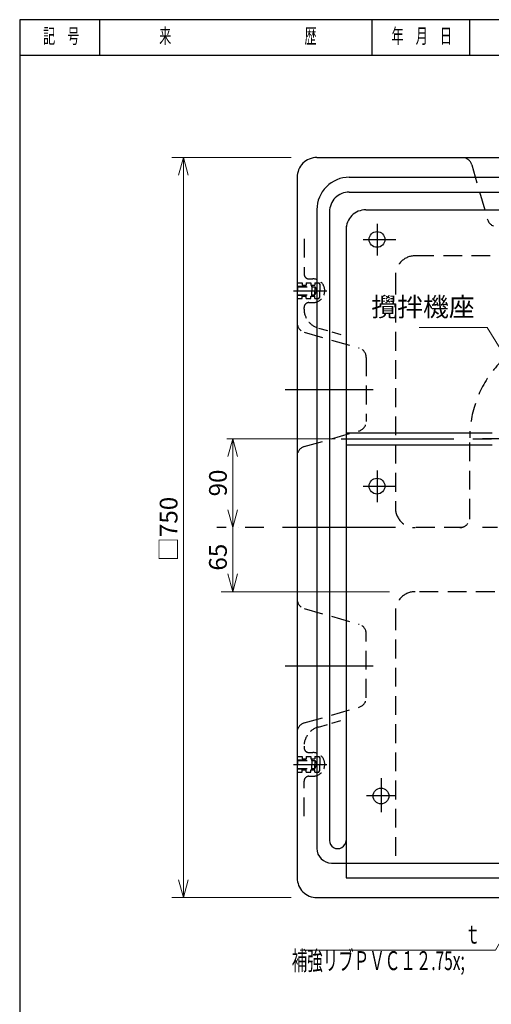
# Model space of a CAD drawing. Units: millimetres. Extents: x 2 to 3608, y 0 to 2520.
# Drawn here: x 122 to 600, y 1432 to 2430 of the extents above; entities that cross this region are included whole.
import ezdxf

# ---------------------------------------------------------------- set-up
doc = ezdxf.new("R2010")
doc.units = ezdxf.units.MM
doc.header["$LTSCALE"] = 6
doc.header["$PDMODE"] = 1
for name, pattern in [('CENTER2', [28.575, 19.05, -3.175, 3.175, -3.175]), ('DIMENSION', [2e-15, 1e-15, 1e-15]), ('DRAFT', [2e-15, 1e-15, 1e-15]), ('HIDDEN2', [4.7625, 3.175, -1.5875])]:
    doc.linetypes.add(name, pattern=pattern)
for name, color, linetype in [('F00001_1', 7, 'Continuous'), ('TP1791_5', 7, 'Continuous'), ('TP1791_7', 7, 'Continuous')]:
    doc.layers.add(name, color=color, linetype=linetype)
doc.styles.add('STD', font='monotxt.shx', dxfattribs={"width": 0.6, "bigfont": 'extfont2.shx'})
doc.dimstyles.new('ASKSTANDARD', dxfattribs={"dimscale": 6, "dimtxt": 3, "dimasz": 3, "dimexe": 1, "dimexo": 1, "dimgap": 1, "dimtad": 3, "dimzin": 9, "dimdsep": 46, "dimtxsty": 'STD', "dimblk": 'OPEN30', "dimcen": 0, "dimclrd": 4, "dimclre": 4, "dimclrt": 4, "dimazin": 2, "dimtm": 1e-09, "dimtfac": 0.5, "dimtmove": 0, "dimatfit": 0, "dimldrblk": 'OPEN30', "dimfxl": 1, "dimtolj": 1, "dimtzin": 0, "dimlwd": 9, "dimlwe": 9, "dimarcsym": 0})

# ---------------------------------------------------------------- blocks, each defined once
blk = doc.blocks.new('_Open30')
at = {"color": 0, "linetype": 'ByBlock', "lineweight": -2}
for p, q in [((-1, 0.268), (0, 0)), ((0, 0), (-1, -0.268)), ((0, 0), (-1, 0))]:
    blk.add_line(p, q, dxfattribs=at)
blk = doc.blocks.new('*D66')
at = {"layer": 'Defpoints', "color": 0, "linetype": 'Continuous'}
for p in [(307.28, 1915.62), (337.77, 1850.62), (502.67, 1850.62)]:
    blk.add_point(p, dxfattribs=at)
at = {"layer": 'TP1791_7', "color": 4, "linetype": 'Continuous', "lineweight": 9}
for p, q in [((337.77, 1915.62), (337.77, 1868.62)), ((496.67, 1850.62), (326.01, 1850.62))]:
    blk.add_line(p, q, dxfattribs=at)
at = {"layer": 'TP1791_7', "color": 4, "linetype": 'Continuous', "lineweight": 9, "xscale": 18, "yscale": 18, "zscale": 18, "rotation": 270}
blk.add_blockref('_Open30', (337.77, 1850.62), dxfattribs=at)
at = {"layer": 'TP1791_7', "color": 4, "linetype": 'Continuous', "insert": (322.77, 1885.59), "char_height": 18, "attachment_point": 5, "rotation": 90, "style": 'STD'}
blk.add_mtext('\\A1;65', dxfattribs=at)
blk = doc.blocks.new('_None')
blk = doc.blocks.new('*D68')
at = {"layer": 'Defpoints', "color": 0, "linetype": 'Continuous'}
for p in [(403.08, 2290.62), (287.77, 1540.62), (403.08, 1540.62)]:
    blk.add_point(p, dxfattribs=at)
at = {"layer": 'TP1791_7', "color": 4, "linetype": 'Continuous', "lineweight": 9}
for p, q in [((397.08, 2290.62), (276.02, 2290.62)), ((287.77, 2272.62), (287.77, 1558.62)), ((397.08, 1540.62), (276.02, 1540.62))]:
    blk.add_line(p, q, dxfattribs=at)
at = {"layer": 'TP1791_7', "color": 4, "linetype": 'Continuous', "lineweight": 9, "xscale": 18, "yscale": 18, "zscale": 18}
for p, rotation in [((287.77, 2290.62), 90), ((287.77, 1540.62), 270)]:
    blk.add_blockref('_Open30', p, dxfattribs=dict(at, rotation=rotation))
at = {"layer": 'TP1791_7', "color": 4, "linetype": 'Continuous', "insert": (272.77, 1914.09), "char_height": 18, "attachment_point": 5, "rotation": 90, "style": 'STD'}
blk.add_mtext('\\A1;□750', dxfattribs=at)
blk = doc.blocks.new('*D50')
at = {"color": 4, "linetype": 'DIMENSION', "lineweight": 9}
for p, q in [((441.71, 2005.62), (331.78, 2005.62)), ((337.78, 1987.62), (337.78, 1933.62)), ((343.77, 1915.62), (343.78, 1915.62))]:
    blk.add_line(p, q, dxfattribs=at)
at = {"layer": 'Defpoints', "color": 0, "linetype": 'DIMENSION'}
for p in [(447.71, 2005.62), (337.77, 1915.62), (337.78, 1915.62)]:
    blk.add_point(p, dxfattribs=at)
at = {"color": 4, "linetype": 'DIMENSION', "lineweight": 9, "xscale": 18, "yscale": 18, "zscale": 18}
for p, rotation in [((337.78, 2005.62), 90), ((337.78, 1915.62), 270)]:
    blk.add_blockref('_Open30', p, dxfattribs=dict(at, rotation=rotation))
at = {"color": 4, "linetype": 'DIMENSION', "insert": (322.78, 1960.83), "char_height": 18, "attachment_point": 5, "rotation": 90, "style": 'STD'}
blk.add_mtext('\\A1;90', dxfattribs=at)

msp = doc.modelspace()

# ---------------------------------------------------------------- linework, layer by layer
at = {"color": 6, "linetype": 'DRAFT'}
msp.add_point((121.798, 2394.3), dxfattribs=at)
at = {"layer": 'F00001_1', "color": 2, "linetype": 'Continuous'}
for p, q in [((121.798, 2430.3), (121.798, 91.801)), ((3444.589, 2430.3), (121.798, 2430.3))]:
    msp.add_line(p, q, dxfattribs=at)
at = {"layer": 'F00001_1', "color": 4, "linetype": 'Continuous'}
for p, q in [((202.798, 2430.3), (202.798, 2394.3)), ((478.798, 2430.3), (478.798, 2394.3)), ((577.798, 2430.3), (577.798, 2394.3)), ((121.798, 2394.3), (655.798, 2394.3))]:
    msp.add_line(p, q, dxfattribs=at)
for p in [(121.798, 2430.3), (121.798, 2394.3), (121.798, 2394.3), (121.798, 2394.3), (121.798, 2394.3), (121.798, 2391.3), (121.798, 2355.3), (121.798, 2355.3)]:
    msp.add_point(p, dxfattribs=at)
at = {"layer": 'TP1791_5', "color": 1, "linetype": 'CENTER2'}
msp.add_line((447.713, 2005.62), (789.689, 2005.62), dxfattribs=at)
at = {"layer": 'TP1791_5', "color": 7, "linetype": 'Continuous'}
for p, q in [((452.672, 2011.62), (600.781, 2011.62)), ((452.672, 1999.62), (600.781, 1999.62))]:
    msp.add_line(p, q, dxfattribs=at)
at = {"layer": 'TP1791_7', "color": 7, "linetype": 'Continuous'}
for p, q in [((423.075, 2290.62), (778.075, 2290.62)), ((403.075, 2270.62), (403.075, 1560.62)), ((455.875, 2270.62), (778.075, 2270.62)), ((455.873, 2255.62), (893.478, 2255.62)), ((423.075, 2237.82), (423.075, 1590.419)), ((435.873, 2235.62), (435.873, 1598.616)), ((472.672, 2237.62), (778.075, 2237.62)), ((452.672, 2221.022), (452.672, 1560.62)), ((452.672, 2217.62), (452.672, 1560.62)), ((452.672, 1560.62), (778.075, 1560.62)), ((423.075, 1540.62), (778.075, 1540.62))]:
    msp.add_line(p, q, dxfattribs=at)
at = {"layer": 'TP1791_7', "color": 4, "linetype": 'HIDDEN2'}
for p, q in [((580.147, 2283.367), (596.003, 2227.872)), ((410.075, 2208.193), (410.075, 2172.62)), ((656.056, 2191.022), (522.672, 2191.022)), ((502.672, 2171.022), (502.672, 1935.62)), ((410.328, 2113.547), (465.822, 2097.692)), ((473.075, 2088.077), (473.075, 2023.163)), ((410.328, 1997.692), (465.822, 2013.547)), ((578.075, 1925.62), (578.075, 2006.632)), ((571.056, 1915.62), (522.672, 1915.62)), ((689.03, 1850.62), (522.672, 1850.62)), ((410.328, 1833.547), (465.822, 1817.692)), ((502.672, 1830.62), (502.672, 1575.62)), ((473.075, 1743.163), (473.075, 1808.077)), ((410.328, 1717.692), (465.822, 1733.547)), ((410.075, 1623.046), (410.075, 1658.62))]:
    msp.add_line(p, q, dxfattribs=at)
at = {"layer": 'TP1791_7', "color": 1, "linetype": 'CENTER2'}
for p, q in [((484.075, 2223.449), (484.075, 2191.291)), ((484.075, 2223.449), (484.075, 2191.291)), ((469.868, 2207.62), (503.175, 2207.62)), ((469.868, 2207.62), (503.175, 2207.62)), ((399.436, 2155.62), (433.083, 2155.62)), ((390.868, 2055.62), (480.181, 2055.62)), ((1177.187, 2005.62), (591.056, 2005.62)), ((484.075, 1973.449), (484.075, 1941.291)), ((469.868, 1957.62), (503.175, 1957.62)), ((502.672, 1915.62), (321.628, 1915.62)), ((1253.831, 1915.62), (591.056, 1915.62)), ((390.868, 1775.62), (480.181, 1775.62)), ((399.436, 1675.62), (433.083, 1675.62)), ((488.075, 1661.565), (488.075, 1627.11))]:
    msp.add_line(p, q, dxfattribs=at)
at = {"layer": 'TP1791_7', "color": 4, "linetype": 'HIDDEN2', "ltscale": 0.5}
for p, q in [((415.075, 2167.62), (419.075, 2167.62)), ((403.075, 2163.62), (408.075, 2163.62)), ((403.075, 2160.12), (418.075, 2160.12)), ((403.575, 2159.619), (421.075, 2159.619)), ((403.575, 2159.619), (403.575, 2155.62)), ((403.575, 2151.62), (403.575, 2155.62)), ((408.075, 2163.62), (408.075, 2161.119)), ((408.075, 2161.119), (412.075, 2161.119)), ((412.075, 2163.62), (412.075, 2161.119)), ((412.075, 2163.62), (417.075, 2163.62)), ((417.075, 2163.62), (417.075, 2161.119)), ((417.075, 2161.119), (421.075, 2161.119)), ((418.075, 2160.12), (418.075, 2155.62)), ((418.075, 2151.12), (418.075, 2155.62)), ((421.075, 2163.62), (421.075, 2161.119)), ((421.075, 2163.62), (425.123, 2163.62)), ((421.075, 2159.62), (423.384, 2155.62)), ((421.075, 2159.619), (421.075, 2155.62)), ((421.075, 2151.62), (421.075, 2155.62)), ((421.075, 2151.62), (423.384, 2155.62)), ((425.123, 2163.619), (426.075, 2161.971)), ((426.075, 2161.971), (426.075, 2155.62)), ((426.075, 2149.268), (426.075, 2155.62)), ((403.075, 2151.12), (418.075, 2151.12)), ((403.075, 2147.62), (408.075, 2147.62)), ((403.575, 2151.62), (421.075, 2151.62)), ((408.075, 2147.62), (408.075, 2150.12)), ((408.075, 2150.12), (412.075, 2150.12)), ((412.075, 2147.62), (412.075, 2150.12)), ((412.075, 2147.62), (417.075, 2147.62)), ((417.075, 2147.62), (417.075, 2150.12)), ((417.075, 2150.12), (421.075, 2150.12)), ((418.075, 2151.119), (418.575, 2151.619)), ((421.075, 2147.62), (421.075, 2150.12)), ((421.075, 2147.62), (425.123, 2147.62)), ((425.123, 2147.62), (426.075, 2149.268)), ((410.075, 2137.026), (410.075, 2138.619)), ((415.075, 2143.619), (419.075, 2143.619)), ((424.581, 2117.795), (450.887, 2110.279)), ((424.581, 1713.444), (450.887, 1720.96)), ((410.075, 1694.214), (410.075, 1692.62)), ((415.075, 1687.62), (419.075, 1687.62)), ((403.075, 1683.62), (408.075, 1683.62)), ((403.075, 1680.12), (418.075, 1680.12)), ((403.575, 1679.62), (421.075, 1679.62)), ((403.575, 1679.62), (403.575, 1675.62)), ((408.075, 1683.62), (408.075, 1681.12)), ((408.075, 1681.12), (412.075, 1681.12)), ((412.075, 1683.62), (412.075, 1681.12)), ((412.075, 1683.62), (417.075, 1683.62)), ((417.075, 1683.62), (417.075, 1681.12)), ((417.075, 1681.12), (421.075, 1681.12)), ((418.075, 1680.12), (418.075, 1675.62)), ((418.075, 1680.12), (418.575, 1679.62)), ((421.075, 1683.62), (421.075, 1681.12)), ((421.075, 1683.62), (425.123, 1683.62)), ((421.075, 1679.62), (421.075, 1675.62)), ((421.075, 1679.62), (423.384, 1675.62)), ((425.123, 1683.62), (426.075, 1681.971)), ((426.075, 1681.971), (426.075, 1675.62)), ((403.075, 1671.12), (418.075, 1671.12)), ((403.075, 1667.62), (408.075, 1667.62)), ((403.575, 1671.62), (403.575, 1675.62)), ((403.575, 1671.62), (421.075, 1671.62)), ((408.075, 1667.62), (408.075, 1670.12)), ((408.075, 1670.12), (412.075, 1670.12)), ((412.075, 1667.62), (412.075, 1670.12)), ((412.075, 1667.62), (417.075, 1667.62)), ((417.075, 1667.62), (417.075, 1670.12)), ((417.075, 1670.12), (421.075, 1670.12)), ((418.075, 1671.12), (418.075, 1675.62)), ((421.075, 1671.62), (421.075, 1675.62)), ((421.075, 1671.62), (423.384, 1675.62)), ((421.075, 1667.62), (421.075, 1670.12)), ((421.075, 1667.62), (425.123, 1667.62)), ((425.123, 1667.62), (426.075, 1669.268)), ((426.075, 1669.268), (426.075, 1675.62)), ((415.075, 1663.62), (419.075, 1663.62))]:
    msp.add_line(p, q, dxfattribs=at)
at = {"layer": 'TP1791_7', "color": 7, "linetype": 'Continuous', "ltscale": 0.5}
for p, q in [((403.075, 2160.12), (403.575, 2159.619)), ((418.075, 2160.12), (418.575, 2159.62)), ((403.075, 2151.119), (403.575, 2151.619)), ((403.075, 1680.12), (403.575, 1679.62)), ((403.075, 1671.12), (403.575, 1671.62)), ((418.075, 1671.12), (418.575, 1671.62)), ((437.874, 1575.62), (452.672, 1575.62))]:
    msp.add_line(p, q, dxfattribs=at)
at = {"layer": 'TP1791_7', "color": 1, "linetype": 'CENTER2', "ltscale": 0.5}
msp.add_line((502.574, 1643.62), (473.294, 1643.62), dxfattribs=at)
at = {"layer": 'TP1791_7', "color": 4, "linetype": 'Continuous'}
msp.add_line((452.672, 1575.62), (778.075, 1575.62), dxfattribs=at)
at = {"layer": 'TP1791_7', "color": 7, "linetype": 'Continuous', "ltscale": 0.5}
for centre in [(484.075, 2207.62), (484.075, 1957.62), (488.075, 1643.62)]:
    msp.add_circle(centre, 8, dxfattribs=at)
at = {"layer": 'TP1791_7', "color": 7, "linetype": 'Continuous'}
for centre, radius, start, end in [((423.075, 2270.62), 20, 90.000002, 180.000005), ((455.875, 2237.82), 32.8, 90.000002, 180.000005), ((455.873, 2235.62), 20, 90.000002, 180.000005), ((472.672, 2217.62), 20, 90.000002, 180.000005), ((423.075, 1560.62), 20, 179.999991, 270.000001)]:
    msp.add_arc(centre, radius, start, end, dxfattribs=at)
at = {"layer": 'TP1791_7', "color": 4, "linetype": 'HIDDEN2', "ltscale": 0.5}
for centre, radius, start, end in [((570.532, 2280.62), 10, 15.945396, 90.000002), ((605.618, 2230.62), 10, 195.945399, 269.999997), ((415.075, 2172.62), 5, 179.999991, 270.000001), ((419.075, 2155.62), 12, 359.999927, 89.999961), ((419.075, 2155.62), 12, 270.000025, 0.000077), ((415.075, 2138.619), 5, 90.000002, 180.000005), ((430.075, 2137.026), 20, 179.999991, 254.054596), ((413.075, 2123.163), 10, 180.000009, 254.054593), ((463.075, 2088.077), 10, 360, 74.054605), ((463.075, 2023.163), 10, 285.945395, 360), ((413.075, 1988.077), 10, 105.945393, 180.000005), ((568.075, 1925.62), 10, 269.999997, 360), ((413.075, 1843.163), 10, 179.999991, 254.054596), ((463.075, 1808.077), 10, 360, 74.054605), ((463.075, 1743.163), 10, 285.945395, 360), ((413.075, 1708.077), 10, 105.945393, 180.000005), ((430.075, 1694.214), 20, 105.945393, 180.000005), ((415.075, 1692.62), 5, 179.999991, 270.000001), ((419.075, 1675.62), 12, 359.999923, 89.999975), ((419.075, 1675.62), 12, 270.000038, 0.000073), ((415.075, 1658.62), 5, 90.000002, 180.000005)]:
    msp.add_arc(centre, radius, start, end, dxfattribs=at)
at = {"layer": 'TP1791_7', "color": 4, "linetype": 'HIDDEN2'}
for centre, radius, start, end in [((522.672, 2171.022), 20, 90.000002, 180.000005), ((688.075, 2006.632), 110, 102.024701, 180.000005), ((522.672, 1935.62), 20, 179.999991, 270.000001), ((522.672, 1830.62), 20, 90.000002, 180.000005)]:
    msp.add_arc(centre, radius, start, end, dxfattribs=at)
at = {"layer": 'TP1791_7', "color": 7, "linetype": 'Continuous', "ltscale": 0.5}
for centre, radius, end in [((444.273, 1598.616), 8.399, 360), ((437.874, 1590.419), 14.799, 270.000001)]:
    msp.add_arc(centre, radius, 179.999991, end, dxfattribs=at)

# ---------------------------------------------------------------- texts
at = {"color": 4, "linetype": 'DIMENSION', "insert": (583.073, 2123.678), "char_height": 19.2, "attachment_point": 9, "style": 'STD'}
msp.add_mtext('攪拌機座', dxfattribs=at)
at = {"layer": 'F00001_1', "color": 4, "linetype": 'Continuous', "char_height": 15, "attachment_point": 5, "style": 'STD'}
for s, insert in [('\\T1.40;\\W0.60;記\u3000号', (163.939, 2413.8)), ('\\T1.40;\\W0.60;来\u3000\u3000\u3000\u3000\u3000\u3000\u3000\u3000\u3000\u3000\u3000歴', (343.039, 2413.8)), ('\\T1.40;\\W0.60;年\u3000月\u3000日', (529.459, 2413.8))]:
    msp.add_mtext(s, dxfattribs=dict(at, insert=insert))
at = {"layer": 'TP1791_5', "color": 4, "linetype": 'Continuous', "insert": (588.764, 1513.199), "char_height": 19.2, "attachment_point": 3, "style": 'STD'}
msp.add_mtext('\\T1.40;\\W0.60;\\A1;補強リブＰＶＣ１２\\H.75x;\\Sｔ^  ', dxfattribs=at)

# ---------------------------------------------------------------- dimensions: what is measured, and where the dimension line sits
at = {"color": 7, "linetype": 'DIMENSION'}
dim = msp.add_linear_dim(base=(337.782, 1915.62), p1=(447.713, 2005.62), p2=(337.77, 1915.62), angle=90, dimstyle='ASKSTANDARD', override={"dimscale": 6, "dimzin": 8, "dimpost": '<>'}, dxfattribs=at)
dim.commit()
dim.dimension.update_dxf_attribs({"geometry": '*D50', "text_midpoint": (337.782, 1960.831), "dimtype": 160})
at = {"layer": 'TP1791_7', "color": 7, "linetype": 'Continuous'}
dim = msp.add_linear_dim(base=(287.772, 1540.62), p1=(403.075, 2290.62), p2=(403.075, 1540.62), angle=270, text='□<>', dimstyle='ASKSTANDARD', override={"dimscale": 6, "dimtxt": 3, "dimexe": 1.959423, "dimdec": 0, "dimblk1": 'Open30', "dimblk2": 'Open30', "dimsah": 1, "dimtzin": 8}, dxfattribs=at)
dim.commit()
dim.dimension.update_dxf_attribs({"geometry": '*D68', "text_midpoint": (287.772, 1914.091), "dimtype": 160})
dim = msp.add_linear_dim(base=(337.77, 1850.62), p1=(307.277, 1915.62), p2=(502.672, 1850.62), angle=270, dimstyle='ASKSTANDARD', override={"dimscale": 6, "dimtxt": 3, "dimexe": 1.959435, "dimdec": 0, "dimblk1": 'None', "dimblk2": 'Open30', "dimsah": 1, "dimse1": 1, "dimtzin": 8}, dxfattribs=at)
dim.commit()
dim.dimension.update_dxf_attribs({"geometry": '*D66', "text_midpoint": (337.77, 1885.592), "dimtype": 160})

# ---------------------------------------------------------------- leaders
at = {"color": 4, "linetype": 'DIMENSION'}
msp.add_leader([(626.705, 2067.99), (595.728, 2118.366), (526.923, 2118.366)], dimstyle='ASKSTANDARD', override={"dimscale": 5, "dimasz": 3, "dimclrd": 4, "dimldrblk": 'Open30'}, dxfattribs=at)
at = {"layer": 'TP1791_5', "color": 4, "linetype": 'Continuous'}
msp.add_leader([(682.075, 1623.741), (604.163, 1487.199), (406.203, 1487.199)], dimstyle='ASKSTANDARD', override={"dimclrd": 0, "dimldrblk": 'Open30'}, dxfattribs=at)

doc.saveas('drawing.dxf')
